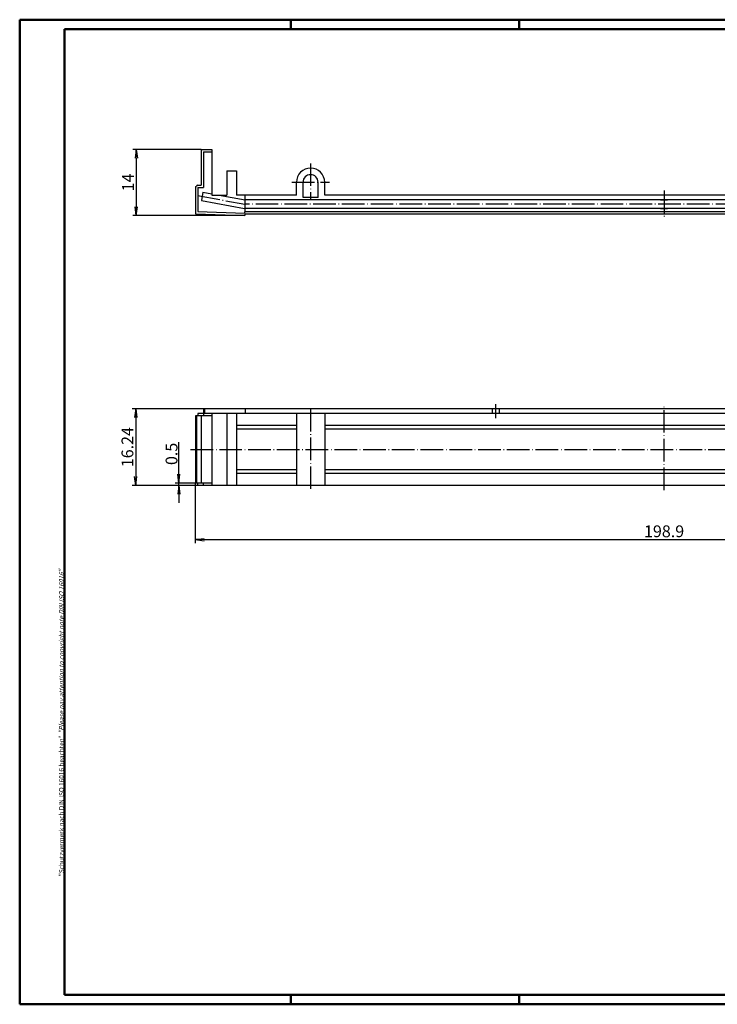
# Model space of a CAD drawing. Extents: x 1 to 593, y 1 to 419.
# Drawn here: x 1 to 297, y 1 to 419 of the extents above; entities that cross this region are included whole.
import ezdxf

# ---------------------------------------------------------------- set-up
doc = ezdxf.new("R2010")
doc.units = 0
doc.header["$LTSCALE"] = 0.4
doc.header["$MEASUREMENT"] = 0
doc.header["$PDMODE"] = 35
doc.header["$PDSIZE"] = -2
doc.linetypes.add('ACAD_ISO04W100', pattern=[30.5, 24, -3, 0.5, -3])
doc.layers.get('0').update_dxf_attribs({"linetype": 'CONTINUOUS'})
doc.layers.get('DEFPOINTS').update_dxf_attribs({"linetype": 'CONTINUOUS'})
doc.layers.add('1', color=7, linetype='CONTINUOUS')
doc.layers.add('2', color=7, linetype='CONTINUOUS')
doc.styles.get("Standard").update_dxf_attribs({"font": 'ISOCP.shx', "width": 1.2})
doc.dimstyles.new('PHOENIX', dxfattribs={"dimtxt": 3.5, "dimasz": 3.72, "dimexe": 1.5, "dimexo": 0, "dimgap": 2, "dimtad": 1, "dimdsep": 46, "dimtxsty": 'STANDARD', "dimblk1": '_OPEN15', "dimblk2": '_OPEN15', "dimsah": 1, "dimcen": 0, "dimclrd": 1, "dimclre": 1, "dimclrt": 5, "dimazin": 2, "dimtfac": 0.666667, "dimtmove": 0, "dimatfit": 0, "dimldrblk": '_OPEN15', "dimfxl": 1, "dimtolj": 1, "dimarcsym": 0})

# ---------------------------------------------------------------- blocks, each defined once
blk = doc.blocks.new('_OPEN15', base_point=(1, 0))
at = {"color": 0, "linetype": 'ByBlock'}
for p, q in [((1, 0), (0, 0.13)), ((0, 0), (1, 0)), ((1, 0), (0, -0.13))]:
    blk.add_line(p, q, dxfattribs=at)
blk = doc.blocks.new('*D47')
at = {"layer": '1', "color": 1, "linetype": 'Continuous', "lineweight": -2}
for p, q in [((68.52, 226.02), (68.52, 239.59)), ((75.52, 222.3), (67.02, 222.3)), ((68.52, 221.3), (68.52, 222.3)), ((76.52, 221.3), (67.02, 221.3)), ((68.52, 217.58), (68.52, 213.86))]:
    blk.add_line(p, q, dxfattribs=at)
at = {"layer": 'DEFPOINTS', "color": 0, "linetype": 'Continuous'}
for p in [(68.52, 222.3), (75.52, 222.3), (76.52, 221.3)]:
    blk.add_point(p, dxfattribs=at)
at = {"layer": '1', "color": 1, "linetype": 'Continuous', "lineweight": -2, "xscale": 3.72, "yscale": 3.72, "zscale": 3.72}
for p, rotation in [((68.52, 222.3), 270), ((68.52, 221.3), 90)]:
    blk.add_blockref('_OPEN15', p, dxfattribs=dict(at, rotation=rotation))
at = {"layer": '1', "color": 5, "linetype": 'Continuous', "insert": (65.42, 234.66), "char_height": 5, "attachment_point": 5, "rotation": 90}
blk.add_mtext('\\A1;0.5', dxfattribs=at)
blk = doc.blocks.new('*D71')
at = {"layer": '2', "color": 1, "linetype": 'Continuous', "lineweight": -2}
for p, q in [((75.52, 222.3), (75.52, 196.8)), ((473.32, 222.3), (473.32, 196.8)), ((79.24, 198.3), (469.6, 198.3))]:
    blk.add_line(p, q, dxfattribs=at)
at = {"layer": 'DEFPOINTS', "color": 0, "linetype": 'Continuous'}
for p in [(75.52, 222.3), (473.32, 222.3), (473.32, 198.3)]:
    blk.add_point(p, dxfattribs=at)
at = {"layer": '2', "color": 1, "linetype": 'Continuous', "lineweight": -2, "xscale": 3.72, "yscale": 3.72, "zscale": 3.72, "rotation": 180}
blk.add_blockref('_OPEN15', (75.52, 198.3), dxfattribs=at)
at = {"layer": '2', "color": 1, "linetype": 'Continuous', "lineweight": -2, "xscale": 3.72, "yscale": 3.72, "zscale": 3.72}
blk.add_blockref('_OPEN15', (473.32, 198.3), dxfattribs=at)
at = {"layer": '2', "color": 5, "linetype": 'Continuous', "lineweight": 35, "insert": (274.42, 201.8), "char_height": 5, "attachment_point": 5}
blk.add_mtext('\\A1;198.9', dxfattribs=at)
blk = doc.blocks.new('*D72')
at = {"layer": '2', "color": 1, "linetype": 'Continuous', "lineweight": -2}
for p, q in [((78.94, 253.78), (48.71, 253.78)), ((50.21, 250.06), (50.21, 225.02)), ((76.52, 221.3), (48.71, 221.3))]:
    blk.add_line(p, q, dxfattribs=at)
at = {"layer": 'DEFPOINTS', "color": 0, "linetype": 'Continuous'}
for p in [(78.94, 253.78), (50.21, 221.3), (76.52, 221.3)]:
    blk.add_point(p, dxfattribs=at)
at = {"layer": '2', "color": 1, "linetype": 'Continuous', "lineweight": -2, "xscale": 3.72, "yscale": 3.72, "zscale": 3.72}
for p, rotation in [((50.21, 253.78), 90), ((50.21, 221.3), 270)]:
    blk.add_blockref('_OPEN15', p, dxfattribs=dict(at, rotation=rotation))
at = {"layer": '2', "color": 5, "linetype": 'Continuous', "lineweight": 35, "insert": (46.71, 237.54), "char_height": 5, "attachment_point": 5, "rotation": 90}
blk.add_mtext('\\A1;16.24', dxfattribs=at)
blk = doc.blocks.new('*D73')
at = {"layer": '2', "color": 1, "linetype": 'Continuous', "lineweight": -2}
for p, q in [((78.02, 363.9), (48.95, 363.9)), ((50.45, 360.18), (50.45, 339.62)), ((96.52, 335.9), (48.95, 335.9))]:
    blk.add_line(p, q, dxfattribs=at)
at = {"layer": 'DEFPOINTS', "color": 0, "linetype": 'Continuous'}
for p in [(78.02, 363.9), (50.45, 335.9), (96.52, 335.9)]:
    blk.add_point(p, dxfattribs=at)
at = {"layer": '2', "color": 1, "linetype": 'Continuous', "lineweight": -2, "xscale": 3.72, "yscale": 3.72, "zscale": 3.72}
for p, rotation in [((50.45, 363.9), 90), ((50.45, 335.9), 270)]:
    blk.add_blockref('_OPEN15', p, dxfattribs=dict(at, rotation=rotation))
at = {"layer": '2', "color": 5, "linetype": 'Continuous', "lineweight": 35, "insert": (46.95, 349.9), "char_height": 5, "attachment_point": 5, "rotation": 90}
blk.add_mtext('\\A1;14', dxfattribs=at)

msp = doc.modelspace()

# ---------------------------------------------------------------- linework, layer by layer
at = {"color": 1, "linetype": 'Continuous', "lineweight": 50}
for p, q in [((1, 1), (1, 419)), ((1, 419), (593, 419)), ((116, 419), (116, 415)), ((213, 419), (213, 415)), ((116, 5), (116, 1)), ((213, 5), (213, 1)), ((593, 1), (1, 1))]:
    msp.add_line(p, q, dxfattribs=at)
at = {"color": 3, "linetype": 'Continuous', "lineweight": 50}
for p, q in [((20, 415), (589, 415)), ((20, 5), (20, 415)), ((589, 5), (20, 5))]:
    msp.add_line(p, q, dxfattribs=at)
at = {"layer": '1', "color": 7, "linetype": 'Continuous'}
for p, q in [((78.0233993, 363.8993371), (78.0233993, 348.6993371)), ((78.0233993, 363.8993371), (82.5233993, 363.8993371)), ((82.5233993, 363.8993371), (82.5233993, 344.4993371)), ((88.9233993, 354.8993371), (92.9233993, 354.8993371)), ((88.9233993, 354.8993371), (88.9233993, 344.4993371)), ((92.9233993, 354.8993371), (92.9233993, 344.4993371)), ((75.5233993, 348.1993371), (76.0233993, 348.1993371)), ((75.5233993, 348.1993371), (75.5233993, 336.6326733)), ((76.5233993, 348.6993371), (78.0233993, 348.6993371)), ((118.4233993, 344.4993371), (118.4233993, 349.9993371)), ((121.2233993, 343.4993371), (121.2233993, 349.9993371)), ((127.6233993, 343.4993371), (127.6233993, 349.9993371)), ((130.4233993, 344.4993371), (130.4233993, 349.9993371)), ((78.7382298, 345.7478758), (78.0970147, 342.2054411)), ((78.7382298, 345.7478758), (82.5233993, 345.0627234)), ((82.5233993, 344.4993371), (88.9233993, 344.4993371)), ((85.6358637, 344.4993371), (96.6849951, 342.4993371)), ((118.4233993, 344.4993371), (92.9233993, 344.4993371)), ((127.6233993, 343.4993371), (121.2233993, 343.4993371)), ((418.4233993, 344.4993371), (130.4233993, 344.4993371)), ((78.0970147, 342.2054411), (96.3618036, 338.8993371)), ((452.4849951, 338.8993371), (96.3618036, 338.8993371)), ((452.1618036, 342.4993371), (96.6849951, 342.4993371)), ((174.4233993, 342.4993371), (171.4233993, 342.4993371)), ((174.4233993, 338.8993371), (171.4233993, 338.8993371)), ((272.9233993, 342.4993371), (275.9233993, 342.4993371)), ((272.9233993, 338.8993371), (275.9233993, 338.8993371)), ((75.5233993, 336.6326733), (96.5233993, 335.8993371)), ((452.3233993, 336.3993371), (96.5233993, 336.3993371)), ((96.5233993, 336.3993371), (96.5233993, 335.8993371)), ((472.3233993, 251.7750083), (76.5233993, 251.7750083)), ((76.5233993, 251.7750083), (76.5233993, 250.7750083)), ((78.937657, 253.7750083), (78.937657, 251.7750083)), ((469.9091417, 253.7750083), (78.937657, 253.7750083)), ((79.0233993, 251.7750083), (79.0233993, 250.7750083)), ((79.4720029, 253.7750083), (79.4720029, 251.7750083)), ((82.5233993, 251.7750083), (82.5233993, 221.2950083)), ((88.9233993, 251.7750083), (88.9233993, 221.2950083)), ((92.9233993, 251.7750083), (92.9233993, 221.2950083)), ((118.4233993, 251.7750083), (118.4233993, 221.2950083)), ((130.4233993, 251.7750083), (130.4233993, 221.2950083)), ((201.4233993, 253.7750083), (201.4233993, 251.7750083)), ((204.4233993, 253.7750083), (204.4233993, 251.7750083)), ((75.5233993, 250.7750083), (75.5233993, 222.2950083)), ((82.5233993, 250.7750083), (75.5233993, 250.7750083)), ((78.0233993, 250.7750083), (78.0233993, 222.2950083)), ((118.4233993, 246.7750083), (92.9233993, 246.7750083)), ((418.4233993, 246.7750083), (130.4233993, 246.7750083)), ((118.4233993, 245.1750083), (92.9233993, 245.1750083)), ((418.4233993, 245.1750083), (130.4233993, 245.1750083)), ((118.4233993, 227.8950083), (92.9233993, 227.8950083)), ((118.4233993, 226.2950083), (92.9233993, 226.2950083)), ((418.4233993, 227.8950083), (130.4233993, 227.8950083)), ((418.4233993, 226.2950083), (130.4233993, 226.2950083)), ((82.5233993, 222.2950083), (75.5233993, 222.2950083)), ((76.5233993, 221.2950083), (76.5233993, 222.2950083)), ((79.0233993, 221.2950083), (79.0233993, 222.2950083)), ((472.3233993, 221.2950083), (76.5233993, 221.2950083))]:
    msp.add_line(p, q, dxfattribs=at)
at = {"layer": '1', "color": 1, "linetype": 'Continuous'}
for p, q in [((79.0233993, 362.8993371), (82.5233993, 362.8993371)), ((79.0233993, 362.8993371), (79.0233993, 347.6993371)), ((76.5233993, 347.6993371), (79.0233993, 347.6993371)), ((76.5233993, 347.6993371), (76.5233993, 337.598362)), ((76.5233993, 337.598362), (96.5233993, 336.8999467)), ((452.3233993, 337.3993371), (96.5233993, 337.3993371)), ((96.5233993, 336.8999467), (96.5233993, 337.3993371)), ((96.6580625, 253.7750083), (96.6580625, 251.7750083)), ((76.0233993, 250.7750083), (76.0233993, 222.2950083))]:
    msp.add_line(p, q, dxfattribs=at)
at = {"layer": '1', "color": 1, "linetype": 'ACAD_ISO04W100'}
for p, q in [((124.4233993, 357.9993371), (124.4233993, 342.4993371)), ((116.4233993, 349.9993371), (132.4233993, 349.9993371)), ((76.449603, 344.332889), (96.5233993, 340.6993371)), ((96.5233993, 344.1993371), (96.5233993, 337.3993371)), ((274.4233993, 346.4993371), (274.4233993, 334.3993371)), ((452.3233993, 340.6993371), (96.5233993, 340.6993371)), ((202.9233993, 255.7750083), (202.9233993, 249.7750083)), ((274.4233993, 219.2950083), (274.4233993, 255.7750083)), ((124.4233993, 253.7750083), (124.4233993, 219.2950083)), ((73.5233993, 236.5350083), (475.3233993, 236.5350083))]:
    msp.add_line(p, q, dxfattribs=at)
at = {"layer": '1', "color": 7, "linetype": 'Continuous'}
for centre, radius, start in [((124.4233993, 349.9993371), 6, 0), ((124.4233993, 349.9993371), 3.2, 0), ((76.5233993, 348.1993371), 0.5, 90)]:
    msp.add_arc(centre, radius, start, 180, dxfattribs=at)

# ---------------------------------------------------------------- texts
at = {"color": 7, "linetype": 'Continuous', "lineweight": 50, "insert": (19.7024872, 55.3935121), "char_height": 2, "attachment_point": 7, "rotation": 90}
msp.add_mtext('{\\T1.1;\\C1;"Schutzvermerk nach DIN ISO 16016 beachten" \\Q20;"Please pay attention to copyright note DIN ISO 16016"}', dxfattribs=at)

# ---------------------------------------------------------------- dimensions: what is measured, and where the dimension line sits
at = {"layer": '1', "color": 7, "linetype": 'Continuous'}
dim = msp.add_linear_dim(base=(68.5233993, 222.2950083), p1=(76.5233993, 221.2950083), p2=(75.5233993, 222.2950083), angle=90, dimstyle='PHOENIX', override={"dimtxt": 5, "dimgap": 0.6, "dimdec": 9, "dimlfac": 0.5}, dxfattribs=at)
dim.commit()
dim.dimension.update_dxf_attribs({"geometry": '*D47', "text_midpoint": (68.5233993, 234.6616346), "dimtype": 160})
at = {"layer": '2', "color": 7, "linetype": 'Continuous', "lineweight": 35}
for base, p1, p2, picture, middle in [((50.4527863, 335.8993371), (78.0233993, 363.8993371), (96.5233993, 335.8993371), '*D73', (46.9527863, 349.8993371)), ((50.2079127, 221.2950083), (78.937657, 253.7750083), (76.5233993, 221.2950083), '*D72', (46.7074206, 237.5350083))]:
    dim = msp.add_linear_dim(base=base, p1=p1, p2=p2, angle=90, dimstyle='PHOENIX', override={"dimtxt": 5, "dimgap": 1, "dimdec": 6, "dimlfac": 0.5, "dimtdec": 6}, dxfattribs=at)
    dim.commit()
    dim.dimension.update_dxf_attribs({"geometry": picture, "text_midpoint": middle})
dim = msp.add_linear_dim(base=(473.3233993, 198.3032191), p1=(75.5233993, 222.2950083), p2=(473.3233993, 222.2950083), dimstyle='PHOENIX', override={"dimtxt": 5, "dimgap": 1, "dimdec": 6, "dimlfac": 0.5, "dimtdec": 6}, dxfattribs=at)
dim.commit()
dim.dimension.update_dxf_attribs({"geometry": '*D71', "text_midpoint": (274.4233993, 201.8032191)})

doc.saveas('drawing.dxf')
